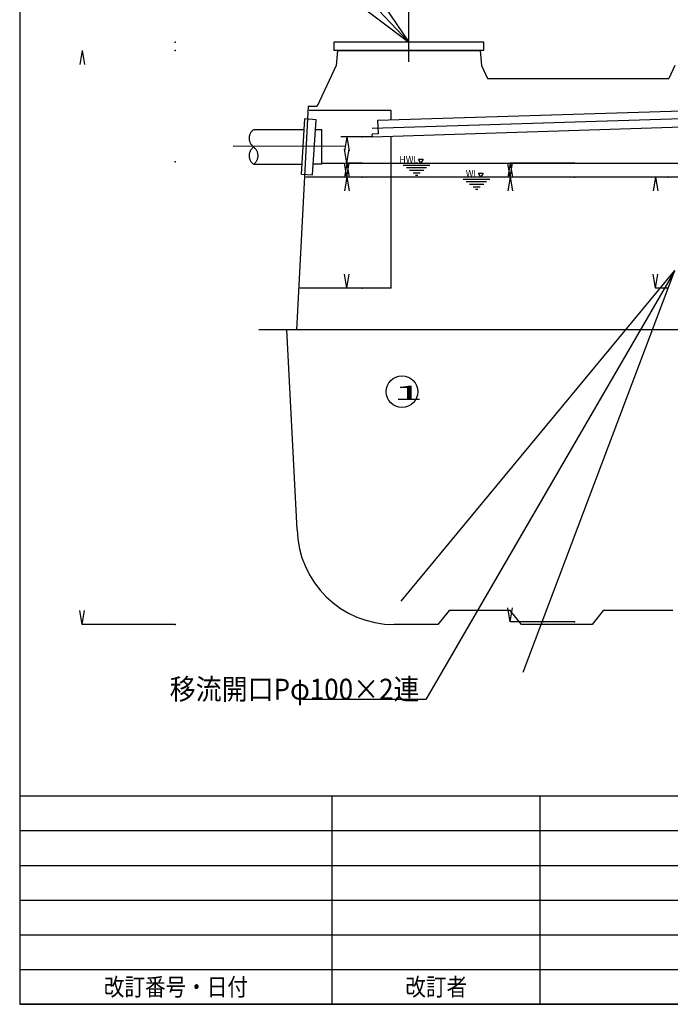
# Model space of a CAD drawing. Units: millimetres. Extents: x 32477 to 65048, y -85 to 1136.
# Drawn here: x 33488 to 33580, y 346 to 486 of the extents above; entities that cross this region are included whole.
import ezdxf
from ezdxf.enums import TextEntityAlignment as Align

# ---------------------------------------------------------------- set-up
doc = ezdxf.new("R2010")
doc.units = ezdxf.units.MM
doc.header["$LTSCALE"] = 30
doc.header["$MEASUREMENT"] = 0
for name, pattern in [('CENTER', [12, 5, -0.8, 0.4, -0.8, 5]), ('DIVIDE', [13.2, 5, -0.8, 0.4, -0.8, 0.4, -0.8, 5]), ('DOT', [1.6, 0.4, -0.8, 0.4])]:
    doc.linetypes.add(name, pattern=pattern)
for name, color, linetype in [('010', 7, 'Continuous'), ('011', 7, 'Continuous'), ('012', 1, 'Continuous'), ('024', 1, 'Continuous'), ('035', 1, 'Continuous'), ('048', 1, 'Continuous'), ('049', 1, 'Continuous'), ('050', 7, 'Continuous'), ('054', 1, 'Continuous'), ('060', 1, 'Continuous'), ('065', 1, 'Continuous'), ('070', 1, 'Continuous'), ('098', 1, 'Continuous'), ('099', 1, 'Continuous'), ('123', 1, 'Continuous')]:
    doc.layers.add(name, color=color, linetype=linetype)
doc.styles.add('Arial', font='arial.ttf')
doc.styles.add('DRACAD', font='txt', dxfattribs={"width": 0.85, "bigfont": 'extfont'})
doc.dimstyles.new('DIMSTYLE002', dxfattribs={"dimtxt": 90, "dimasz": 60, "dimexe": 0, "dimexo": 119.579186, "dimgap": 0, "dimtad": 1, "dimdec": 1, "dimdsep": 46, "dimtxsty": 'DRACAD', "dimblk": 'OPEN', "dimcen": 0.09, "dimadec": 1, "dimazin": 8, "dimtfac": 1, "dimtdec": 4, "dimtix": 1, "dimtmove": 0, "dimatfit": 3, "dimldrblk": 'OPEN', "dimfxl": 1, "dimtolj": 1, "dimtzin": 0, "dimarcsym": 0})
doc.dimstyles.new('DIMSTYLE003', dxfattribs={"dimtxt": 90, "dimasz": 60, "dimexe": 0, "dimexo": 609.139389, "dimgap": 0, "dimtad": 1, "dimjust": 2, "dimdec": 1, "dimdsep": 46, "dimtxsty": 'DRACAD', "dimblk": 'OPEN', "dimcen": 0.09, "dimadec": 1, "dimazin": 8, "dimtfac": 1, "dimtdec": 4, "dimtix": 1, "dimtmove": 0, "dimatfit": 3, "dimldrblk": 'OPEN', "dimfxl": 1, "dimtolj": 1, "dimtzin": 0, "dimarcsym": 0})

# ---------------------------------------------------------------- blocks, each defined once
blk = doc.blocks.new('_OPEN')
at = {"color": 0, "linetype": 'ByBlock', "lineweight": -2}
for p, q in [((-1, 0.1667), (0, 0)), ((-1, -0.1667), (0, 0)), ((0, 0), (-1, 0))]:
    blk.add_line(p, q, dxfattribs=at)

msp = doc.modelspace()

# ---------------------------------------------------------------- linework, layer by layer
at = {"layer": '010', "color": 212, "linetype": 'CENTER'}
msp.add_line((33543.2075, 479.7814), (33543.2075, 487.515), dxfattribs=at)
at = {"layer": '011', "color": 1, "linetype": 'Continuous'}
for p, q in [((33540.6832, 472.9267), (33529.0895, 472.9267)), ((33540.6832, 471.5621), (33540.6832, 472.9267)), ((33540.6832, 447.7299), (33540.6832, 469.2202)), ((33540.6832, 447.7299), (33540.6832, 469.2201)), ((33540.6832, 447.7299), (33527.769, 447.7299))]:
    msp.add_line(p, q, dxfattribs=at)
at = {"layer": '012', "color": 3, "linetype": 'Continuous'}
for p, q in [((33533.0764, 481.3913), (33532.8915, 479.2777)), ((33533.0764, 481.3913), (33553.3387, 481.3913)), ((33553.3387, 481.3913), (33553.5236, 479.2777)), ((33532.8915, 479.2777), (33530.2054, 473.5173)), ((33553.5236, 479.2777), (33554.3739, 477.4543)), ((33580.9229, 479.2777), (33580.0726, 477.4543)), ((33554.3739, 477.4543), (33580.0726, 477.4543)), ((33528.9234, 473.5173), (33527.263, 441.8347)), ((33528.9234, 473.5173), (33530.2054, 473.5173)), ((33674.7033, 441.8244), (33521.9477, 441.8244)), ((33527.3668, 413.5443), (33525.8847, 441.8244)), ((33548.9086, 402.0607), (33547.3338, 400.0922)), ((33557.5852, 402.0607), (33548.9086, 402.0607)), ((33559.16, 400.0922), (33557.5852, 402.0607)), ((33570.7589, 402.0607), (33569.1841, 400.0922)), ((33580.6167, 402.0607), (33570.7589, 402.0607)), ((33547.3338, 400.0922), (33541.1275, 400.0922)), ((33569.1841, 400.0922), (33559.16, 400.0922))]:
    msp.add_line(p, q, dxfattribs=at)
msp.add_arc((33541.1079, 413.8363), 13.7441, 181.217639, 270.081721, dxfattribs=at)
at = {"layer": '024', "color": 212, "linetype": 'CENTER'}
msp.add_line((33633.4759, 473.3204), (33538.0275, 470.3515), dxfattribs=at)
at = {"layer": '035', "color": 2, "linetype": 'Continuous'}
for p, q in [((33527.9926, 463.8766), (33528.4347, 471.712)), ((33530.0436, 471.6014), (33528.4347, 471.712)), ((33529.54, 463.7907), (33530.0436, 471.6014)), ((33529.933, 470.1891), (33530.8664, 470.1891)), ((33530.8664, 465.289), (33530.8664, 470.1891)), ((33530.8664, 465.289), (33529.6691, 465.289)), ((33527.9926, 463.8766), (33529.54, 463.7907))]:
    msp.add_line(p, q, dxfattribs=at)
at = {"layer": '048', "color": 212, "linetype": 'DOT'}
for p, q in [((33521.204, 470.1891), (33528.3611, 470.1891)), ((33521.204, 465.289), (33528.1032, 465.289))]:
    msp.add_line(p, q, dxfattribs=at)
at = {"layer": '048', "color": 212, "linetype": 'CENTER'}
msp.add_line((33534.2391, 467.7943), (33518.2746, 467.8534), dxfattribs=at)
at = {"layer": '048', "color": 212, "linetype": 'DOT'}
for centre, start, end in [((33522.0051, 468.9815), 123.56, 236.44), ((33522.0051, 466.5007), 123.56, 236.44), ((33520.3718, 466.5007), 303.56, 56.44)]:
    msp.add_arc(centre, 1.4492, start, end, dxfattribs=at)
at = {"layer": '049', "color": 52, "linetype": 'DIVIDE'}
msp.add_line((33538.0276, 469.1815), (33533.5519, 469.1815), dxfattribs=at)
at = {"layer": '050', "color": 12, "linetype": 'Continuous'}
for p, q in [((33538.7639, 471.5437), (33632.4523, 474.4317)), ((33538.0275, 469.1865), (33632.4523, 472.2446)), ((33538.7639, 471.5437), (33538.8408, 469.5857)), ((33538.8408, 469.5857), (33538.013, 469.5532)), ((33538.0276, 469.1815), (33538.013, 469.5532))]:
    msp.add_line(p, q, dxfattribs=at)
at = {"layer": '054', "color": 2, "linetype": 'Continuous'}
for p, q in [((33553.8374, 482.5724), (33532.5776, 482.5724)), ((33532.5776, 482.5724), (33532.5776, 481.3913)), ((33553.8374, 481.3913), (33532.5776, 481.3913)), ((33553.8374, 481.3913), (33553.8374, 482.5724))]:
    msp.add_line(p, q, dxfattribs=at)
at = {"layer": '060', "color": 7, "linetype": 'Continuous'}
for p, q in [((33496.8754, 481.3913), (33496.5474, 479.4228)), ((33496.8754, 481.3913), (33497.2035, 479.4228)), ((33534.4189, 469.1815), (33534.0908, 467.213)), ((33536.6088, 469.1815), (33534.4189, 469.1815)), ((33534.4189, 469.1815), (33534.747, 467.213)), ((33534.4189, 465.4464), (33534.0908, 467.4149)), ((33534.4189, 465.4464), (33534.747, 467.4149)), ((33534.4189, 463.4779), (33534.0908, 465.4464)), ((33534.4189, 465.4464), (33534.0908, 463.4779)), ((33536.6088, 465.4464), (33534.4189, 465.4464)), ((33534.4189, 463.4779), (33534.747, 465.4464)), ((33534.4189, 465.4464), (33534.747, 463.4779)), ((33536.6088, 465.4464), (33534.4189, 465.4464)), ((33557.5594, 463.4779), (33557.2313, 465.4464)), ((33557.5594, 465.4464), (33557.2313, 463.4779)), ((33566.7044, 465.4464), (33557.5594, 465.4464)), ((33557.5594, 463.4779), (33557.8875, 465.4464)), ((33557.5594, 465.4464), (33557.8875, 463.4779)), ((33534.4189, 463.4779), (33534.0908, 461.5094)), ((33536.6088, 463.4779), (33534.4189, 463.4779)), ((33534.4189, 463.4779), (33534.747, 461.5094)), ((33536.6088, 463.4779), (33534.4189, 463.4779)), ((33557.5594, 463.4779), (33557.2313, 461.5094)), ((33566.7044, 463.4779), (33557.5594, 463.4779)), ((33566.7044, 463.4779), (33557.5594, 463.4779)), ((33557.5594, 463.4779), (33557.8875, 461.5094)), ((33578.1556, 463.4779), (33577.8275, 461.5094)), ((33579.9365, 463.4779), (33578.1556, 463.4779)), ((33578.1556, 463.4779), (33578.4836, 461.5094)), ((33534.4189, 447.7299), (33534.0908, 449.6984)), ((33534.4189, 447.7299), (33534.747, 449.6984)), ((33578.1556, 447.7494), (33577.8275, 449.7179)), ((33578.1556, 447.7494), (33578.4836, 449.7179)), ((33579.9365, 447.7494), (33578.1556, 447.7494)), ((33536.6088, 447.7299), (33534.4189, 447.7299)), ((33496.8754, 400.0922), (33496.5474, 402.0607)), ((33496.8754, 400.0922), (33497.2035, 402.0607)), ((33557.5594, 400.4859), (33557.2313, 402.4544)), ((33557.5594, 400.4859), (33557.8875, 402.4544)), ((33566.7044, 400.4859), (33557.5594, 400.4859)), ((33510.0742, 400.0922), (33496.8754, 400.0922))]:
    msp.add_line(p, q, dxfattribs=at)
for p in [(33510.0742, 482.5724), (33510.0742, 481.3913), (33510.0742, 481.3913), (33510.0742, 481.3913), (33536.6088, 469.1815), (33510.0742, 465.6433), (33536.6088, 465.4464), (33536.6088, 465.4464), (33566.7044, 465.4464), (33536.6088, 463.4779), (33536.6088, 463.4779), (33566.7044, 463.4779), (33566.7044, 463.4779), (33579.9365, 463.4779), (33579.9365, 447.7494), (33536.6088, 447.7299), (33566.7044, 400.4859), (33510.0742, 400.0922)]:
    msp.add_point(p, dxfattribs=at)
at = {"layer": '070', "color": 7, "linetype": 'Continuous'}
msp.add_circle((33542.229, 433.0815), 2.2323, dxfattribs=at)
at = {"layer": '098', "color": 9, "linetype": 'Continuous'}
for p, q in [((33488.0259, 375.8119), (33873.5566, 375.8119)), ((33532.3171, 346.2844), (33532.3171, 375.8119)), ((33561.8446, 346.2844), (33561.8446, 375.8119)), ((33488.0259, 370.8906), (33765.2891, 370.8906)), ((33488.0259, 365.9694), (33765.2891, 365.9694)), ((33488.0259, 361.0481), (33765.2891, 361.0481)), ((33488.0259, 356.1269), (33765.2891, 356.1269)), ((33488.0259, 351.2056), (33765.2891, 351.2056))]:
    msp.add_line(p, q, dxfattribs=at)
at = {"layer": '099', "color": 9, "linetype": 'Continuous'}
for p, q in [((33488.0259, 610.7647), (33488.0259, 346.2844)), ((33488.0259, 346.2844), (33873.5566, 346.2844)), ((33873.5566, 346.2844), (33488.0259, 346.2844))]:
    msp.add_line(p, q, dxfattribs=at)
at = {"layer": '123', "color": 12, "linetype": 'Continuous'}
for p, q in [((33544.9076, 465.4273), (33544.5729, 466.0178)), ((33544.5729, 466.0178), (33545.2422, 466.0178)), ((33545.2422, 466.0178), (33544.9076, 465.4273)), ((33530.8664, 465.4464), (33650.8367, 465.4464)), ((33546.1969, 465.1025), (33542.3977, 465.1025)), ((33545.7146, 464.7777), (33542.8505, 464.7777)), ((33666.9884, 463.4779), (33528.5944, 463.4779)), ((33543.2835, 464.4332), (33545.3209, 464.4332)), ((33543.8052, 464.0789), (33544.819, 464.0789)), ((33544.1497, 463.7442), (33544.4745, 463.7442)), ((33554.6955, 463.134), (33550.8963, 463.134)), ((33553.4062, 463.4588), (33553.0715, 464.0493)), ((33553.0715, 464.0493), (33553.7408, 464.0493)), ((33553.7408, 464.0493), (33553.4062, 463.4588)), ((33554.2132, 462.8092), (33551.3491, 462.8092)), ((33551.7822, 462.4647), (33553.8195, 462.4647)), ((33552.3038, 462.1104), (33553.3176, 462.1104)), ((33552.6483, 461.7757), (33552.9731, 461.7757))]:
    msp.add_line(p, q, dxfattribs=at)

# ---------------------------------------------------------------- texts
at = {"layer": '065', "color": 7, "linetype": 'Continuous', "style": 'Arial', "width": 1.090909}
msp.add_text('移流開口Pφ100×2連', height=2.95275, dxfattribs=at).set_placement((33509.2884, 389.4521), (33544.7214, 389.4521), align=Align.FIT)
at = {"layer": '070', "color": 7, "linetype": 'Continuous', "style": 'Arial', "width": 2.701547}
msp.add_text('1', height=2.0148, dxfattribs=at).set_placement((33541.0125, 431.8886), (33545.2415, 431.8886), align=Align.FIT)
at = {"layer": '098', "color": 9, "linetype": 'Continuous', "style": 'Arial', "width": 1.122855}
for s, p, p2 in [('改訂番号・日付', (33499.9544, 347.5043), (33520.3886, 347.5043)), ('改訂者', (33542.7021, 347.5043), (33551.4596, 347.5043))]:
    msp.add_text(s, height=2.4813, dxfattribs=at).set_placement(p, p2, align=Align.FIT)
at = {"layer": '123', "color": 12, "linetype": 'Continuous', "style": 'Arial'}
for s, width, p, p2 in [('HWL', 0.83803, (33541.8665, 465.4371), (33544.5346, 465.4371)), ('WL', 0.817537, (33551.2802, 463.4686), (33553.0372, 463.4686))]:
    msp.add_text(s, height=1.02561, dxfattribs=dict(at, width=width)).set_placement(p, p2, align=Align.FIT)

# ---------------------------------------------------------------- leaders
at = {"layer": '065', "color": 7, "linetype": 'Continuous'}
for points, dimstyle in [([(33591.5069, 482.5724), (33587.6244, 489.297), (33573.4512, 489.297)], 'DIMSTYLE003'), ([(33543.2075, 482.5724), (33537.008, 489.1169), (33522.8348, 489.1169)], 'DIMSTYLE003'), ([(33580.9363, 450.222), (33545.6092, 389.4521), (33528.186, 389.4521)], 'DIMSTYLE002')]:
    msp.add_leader(points, dimstyle=dimstyle, dxfattribs=at)

doc.saveas('drawing.dxf')
